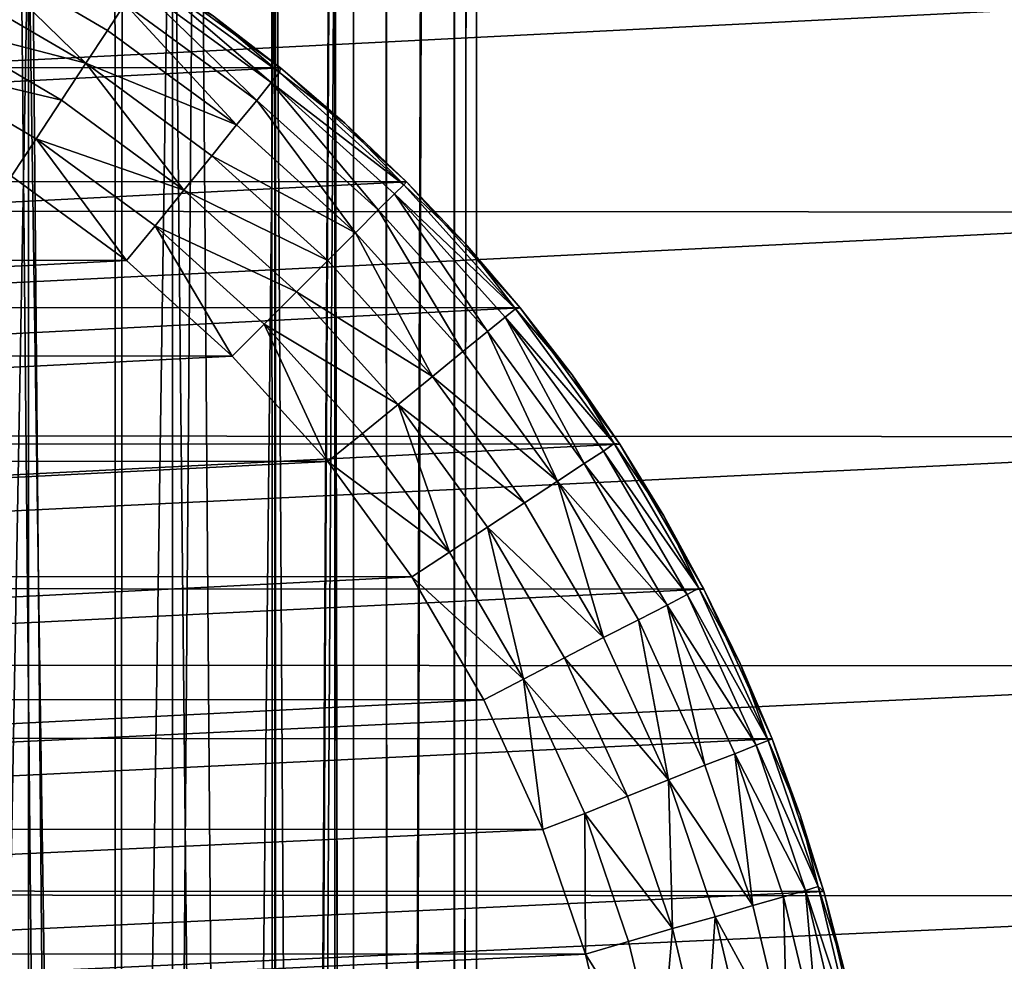
# Model space of a CAD drawing. Units: metres. Extents: x 0.3 to 2.88, y -2.9 to -0.21.
# Drawn here: x 2.06 to 2.07, y -2.63 to -2.62 of the extents above; entities that cross this region are included whole.
import ezdxf

# ---------------------------------------------------------------- set-up
doc = ezdxf.new("R2010")
doc.units = ezdxf.units.M
doc.header["$MEASUREMENT"] = 0
doc.layers.add('SKP_connectors_D3G', color=7, linetype='Continuous')

# ---------------------------------------------------------------- blocks, each defined once
blk = doc.blocks.new('2ac3a90b-2b27-405d-9c1e-de73b7084c94')
at = {"layer": 'SKP_connectors_D3G', "color": 18, "true_color": 0x000000}
for points in [[(1.787618, -6.411584, 0.079), (1.78759, -6.471341, 0.079), (1.790348, -6.470964, 0.079)], [(1.78759, -6.471341, 0.077), (1.787618, -6.411584, 0.077), (1.790348, -6.470964, 0.077)], [(1.787618, -6.411584, 0.079), (1.790348, -6.470964, 0.079), (1.790383, -6.411963, 0.079)], [(1.790348, -6.470964, 0.077), (1.787618, -6.411584, 0.077), (1.790383, -6.411963, 0.077)], [(1.790383, -6.411963, 0.079), (1.790348, -6.470964, 0.079), (1.793149, -6.470306, 0.079)], [(1.790348, -6.470964, 0.077), (1.790383, -6.411963, 0.077), (1.793149, -6.470306, 0.077)], [(1.790383, -6.411963, 0.079), (1.793149, -6.470306, 0.079), (1.79318, -6.412622, 0.079)], [(1.793149, -6.470306, 0.077), (1.790383, -6.411963, 0.077), (1.79318, -6.412622, 0.077)], [(1.79318, -6.412622, 0.079), (1.793149, -6.470306, 0.079), (1.795938, -6.469361, 0.079)], [(1.793149, -6.470306, 0.077), (1.79318, -6.412622, 0.077), (1.795938, -6.469361, 0.077)], [(1.79318, -6.412622, 0.079), (1.795938, -6.469361, 0.079), (1.795969, -6.413572, 0.079)], [(1.795938, -6.469361, 0.077), (1.79318, -6.412622, 0.077), (1.795969, -6.413572, 0.077)], [(1.795969, -6.413572, 0.079), (1.795938, -6.469361, 0.079), (1.798672, -6.468118, 0.079)], [(1.795938, -6.469361, 0.077), (1.795969, -6.413572, 0.077), (1.798672, -6.468118, 0.077)], [(1.795969, -6.413572, 0.079), (1.798672, -6.468118, 0.079), (1.7987, -6.41482, 0.079)], [(1.798672, -6.468118, 0.077), (1.795969, -6.413572, 0.077), (1.7987, -6.41482, 0.077)], [(1.7987, -6.41482, 0.079), (1.798672, -6.468118, 0.079), (1.801313, -6.466578, 0.079)], [(1.798672, -6.468118, 0.077), (1.7987, -6.41482, 0.077), (1.801313, -6.466578, 0.077)], [(1.7987, -6.41482, 0.079), (1.801313, -6.466578, 0.079), (1.801336, -6.41636, 0.079)], [(1.801313, -6.466578, 0.077), (1.7987, -6.41482, 0.077), (1.801336, -6.41636, 0.077)], [(1.78854, -6.461129, 0.187), (1.788563, -6.421797, 0.187), (1.790403, -6.460692, 0.187)], [(1.788563, -6.421797, 0), (1.78854, -6.461129, 0), (1.790403, -6.460692, 0)], [(1.788563, -6.421797, 0.187), (1.78854, -6.461129, 0.187), (1.790403, -6.460692, 0.187)], [(1.790403, -6.460692, 0.187), (1.788563, -6.421797, 0.187), (1.790422, -6.422236, 0.187)], [(1.788563, -6.421797, 0), (1.790403, -6.460692, 0), (1.790422, -6.422236, 0)], [(1.788563, -6.421797, 0.187), (1.790403, -6.460692, 0.187), (1.790422, -6.422236, 0.187)], [(1.790403, -6.460692, 0.187), (1.790422, -6.422236, 0.187), (1.792262, -6.460061, 0.187)], [(1.790422, -6.422236, 0), (1.790403, -6.460692, 0), (1.792262, -6.460061, 0)], [(1.790422, -6.422236, 0.187), (1.790403, -6.460692, 0.187), (1.792262, -6.460061, 0.187)], [(1.792262, -6.460061, 0.187), (1.790422, -6.422236, 0.187), (1.792282, -6.42287, 0.187)], [(1.790422, -6.422236, 0), (1.792262, -6.460061, 0), (1.792282, -6.42287, 0)], [(1.790422, -6.422236, 0.187), (1.792262, -6.460061, 0.187), (1.792282, -6.42287, 0.187)], [(1.792262, -6.460061, 0.187), (1.792282, -6.42287, 0.187), (1.794086, -6.459231, 0.187)], [(1.792282, -6.42287, 0), (1.792262, -6.460061, 0), (1.794086, -6.459231, 0)], [(1.792282, -6.42287, 0.187), (1.792262, -6.460061, 0.187), (1.794086, -6.459231, 0.187)], [(1.794086, -6.459231, 0.187), (1.792282, -6.42287, 0.187), (1.794106, -6.423702, 0.187)], [(1.792282, -6.42287, 0), (1.794086, -6.459231, 0), (1.794106, -6.423702, 0)], [(1.792282, -6.42287, 0.187), (1.794086, -6.459231, 0.187), (1.794106, -6.423702, 0.187)], [(1.794086, -6.459231, 0.187), (1.794106, -6.423702, 0.187), (1.795848, -6.458207, 0.187)], [(1.794106, -6.423702, 0), (1.794086, -6.459231, 0), (1.795848, -6.458207, 0)], [(1.794106, -6.423702, 0.187), (1.794086, -6.459231, 0.187), (1.795848, -6.458207, 0.187)], [(1.795848, -6.458207, 0.187), (1.794106, -6.423702, 0.187), (1.795864, -6.424725, 0.187)], [(1.794106, -6.423702, 0), (1.795848, -6.458207, 0), (1.795864, -6.424725, 0)], [(1.794106, -6.423702, 0.187), (1.795848, -6.458207, 0.187), (1.795864, -6.424725, 0.187)], [(1.795848, -6.458207, 0.187), (1.795864, -6.424725, 0.187), (1.797508, -6.456995, 0.187)], [(1.795864, -6.424725, 0), (1.795848, -6.458207, 0), (1.797508, -6.456995, 0)], [(1.795864, -6.424725, 0.187), (1.795848, -6.458207, 0.187), (1.797508, -6.456995, 0.187)], [(1.797508, -6.456995, 0.187), (1.795864, -6.424725, 0.187), (1.797524, -6.425941, 0.187)], [(1.795864, -6.424725, 0), (1.797508, -6.456995, 0), (1.797524, -6.425941, 0)], [(1.795864, -6.424725, 0.187), (1.797508, -6.456995, 0.187), (1.797524, -6.425941, 0.187)], [(1.788102, -6.424762, 0.192), (1.788086, -6.458161, 0.192), (1.789641, -6.457788, 0.192)], [(1.788086, -6.458161, -0.005), (1.788102, -6.424762, -0.005), (1.789641, -6.457788, -0.005)], [(1.788102, -6.424762, 0.192), (1.789641, -6.457788, 0.192), (1.789657, -6.425138, 0.192)], [(1.789641, -6.457788, -0.005), (1.788102, -6.424762, -0.005), (1.789657, -6.425138, -0.005)], [(1.789657, -6.425138, 0.192), (1.789641, -6.457788, 0.192), (1.791161, -6.457271, 0.192)], [(1.789641, -6.457788, -0.005), (1.789657, -6.425138, -0.005), (1.791161, -6.457271, -0.005)], [(1.789657, -6.425138, 0.192), (1.791161, -6.457271, 0.192), (1.791176, -6.425657, 0.192)], [(1.791161, -6.457271, -0.005), (1.789657, -6.425138, -0.005), (1.791176, -6.425657, -0.005)], [(1.791176, -6.425657, 0.192), (1.791161, -6.457271, 0.192), (1.792739, -6.456551, 0.192)], [(1.791161, -6.457271, -0.005), (1.791176, -6.425657, -0.005), (1.792739, -6.456551, -0.005)], [(1.791176, -6.425657, 0.192), (1.792739, -6.456551, 0.192), (1.792754, -6.426382, 0.192)], [(1.792739, -6.456551, -0.005), (1.791176, -6.425657, -0.005), (1.792754, -6.426382, -0.005)], [(1.797508, -6.456995, 0.187), (1.797524, -6.425941, 0.187), (1.799043, -6.455611, 0.187)], [(1.797524, -6.425941, 0), (1.797508, -6.456995, 0), (1.799043, -6.455611, 0)], [(1.797524, -6.425941, 0.187), (1.797508, -6.456995, 0.187), (1.799043, -6.455611, 0.187)], [(1.799043, -6.455611, 0.187), (1.797524, -6.425941, 0.187), (1.799059, -6.427326, 0.187)], [(1.797524, -6.425941, 0), (1.799043, -6.455611, 0), (1.799059, -6.427326, 0)], [(1.797524, -6.425941, 0.187), (1.799043, -6.455611, 0.187), (1.799059, -6.427326, 0.187)], [(1.792754, -6.426382, 0.192), (1.792739, -6.456551, 0.192), (1.794235, -6.455675, 0.192)], [(1.792739, -6.456551, -0.005), (1.792754, -6.426382, -0.005), (1.794235, -6.455675, -0.005)], [(1.792754, -6.426382, 0.192), (1.794235, -6.455675, 0.192), (1.79425, -6.427258, 0.192)], [(1.794235, -6.455675, -0.005), (1.792754, -6.426382, -0.005), (1.79425, -6.427258, -0.005)], [(1.79425, -6.427258, 0.192), (1.794235, -6.455675, 0.192), (1.795637, -6.45465, 0.192)], [(1.794235, -6.455675, -0.005), (1.79425, -6.427258, -0.005), (1.795637, -6.45465, -0.005)], [(1.79425, -6.427258, 0.192), (1.795637, -6.45465, 0.192), (1.795649, -6.428284, 0.192)], [(1.795637, -6.45465, -0.005), (1.79425, -6.427258, -0.005), (1.795649, -6.428284, -0.005)], [(1.799043, -6.455611, 0.187), (1.799059, -6.427326, 0.187), (1.80043, -6.454074, 0.187)], [(1.799059, -6.427326, 0), (1.799043, -6.455611, 0), (1.80043, -6.454074, 0)], [(1.799059, -6.427326, 0.187), (1.799043, -6.455611, 0.187), (1.80043, -6.454074, 0.187)], [(1.80043, -6.454074, 0.187), (1.799059, -6.427326, 0.187), (1.800446, -6.428863, 0.187)], [(1.799059, -6.427326, 0), (1.80043, -6.454074, 0), (1.800446, -6.428863, 0)], [(1.799059, -6.427326, 0.187), (1.80043, -6.454074, 0.187), (1.800446, -6.428863, 0.187)], [(1.795649, -6.428284, 0.192), (1.795637, -6.45465, 0.192), (1.796922, -6.453488, 0.192)], [(1.795637, -6.45465, -0.005), (1.795649, -6.428284, -0.005), (1.796922, -6.453488, -0.005)], [(1.795649, -6.428284, 0.192), (1.796922, -6.453488, 0.192), (1.796934, -6.429446, 0.192)], [(1.796922, -6.453488, -0.005), (1.795649, -6.428284, -0.005), (1.796934, -6.429446, -0.005)], [(1.80043, -6.454074, 0.187), (1.800446, -6.428863, 0.187), (1.801645, -6.452413, 0.187)], [(1.800446, -6.428863, 0), (1.80043, -6.454074, 0), (1.801645, -6.452413, 0)], [(1.800446, -6.428863, 0.187), (1.80043, -6.454074, 0.187), (1.801645, -6.452413, 0.187)], [(1.801645, -6.452413, 0.187), (1.800446, -6.428863, 0.187), (1.801653, -6.430526, 0.187)], [(1.800446, -6.428863, 0), (1.801645, -6.452413, 0), (1.801653, -6.430526, 0)], [(1.800446, -6.428863, 0.187), (1.801645, -6.452413, 0.187), (1.801653, -6.430526, 0.187)], [(1.796934, -6.429446, 0.192), (1.796922, -6.453488, 0.192), (1.798086, -6.452201, 0.192)], [(1.796922, -6.453488, -0.005), (1.796934, -6.429446, -0.005), (1.798086, -6.452201, -0.005)], [(1.796934, -6.429446, 0.192), (1.798086, -6.452201, 0.192), (1.798098, -6.430737, 0.192)], [(1.798086, -6.452201, -0.005), (1.796934, -6.429446, -0.005), (1.798098, -6.430737, -0.005)], [(1.798098, -6.430737, 0.192), (1.798086, -6.452201, 0.192), (1.79911, -6.4508, 0.192)], [(1.798086, -6.452201, -0.005), (1.798098, -6.430737, -0.005), (1.79911, -6.4508, -0.005)], [(1.802465, -6.451008, 0.671661), (1.682438, -6.448848, 0.647834), (1.802102, -6.448848, 0.673376)], [(1.802465, -6.451008, 0.671661), (1.682801, -6.451008, 0.64612), (1.682438, -6.448848, 0.647834)], [(1.806817, -6.448848, 0.651275), (1.68679, -6.451008, 0.627448), (1.806454, -6.451008, 0.652989)], [(1.806817, -6.448848, 0.651275), (1.687153, -6.448848, 0.625733), (1.68679, -6.451008, 0.627448)], [(1.800473, -6.449557, 0.19195), (1.79911, -6.4508, 0.192), (1.799567, -6.451101, 0.19195)], [(1.800473, -6.449557, -0.00495), (1.799567, -6.451101, -0.00495), (1.79911, -6.4508, -0.005)], [(1.800473, -6.449557, 0.19195), (1.799567, -6.451101, 0.19195), (1.800036, -6.451408, 0.191789)], [(1.800473, -6.449557, -0.00495), (1.800036, -6.451408, -0.004789), (1.799567, -6.451101, -0.00495)], [(1.800973, -6.449815, 0.191789), (1.800473, -6.449557, 0.19195), (1.800036, -6.451408, 0.191789)], [(1.800973, -6.449815, -0.004789), (1.800036, -6.451408, -0.004789), (1.800473, -6.449557, -0.00495)], [(1.91859, -6.449788, 0.699443), (1.682176, -6.44967, 0.649062), (1.682582, -6.452068, 0.647157)], [(1.91934, -6.45205, 0.69771), (1.91859, -6.449788, 0.699443), (1.682582, -6.452068, 0.647157)], [(1.918661, -6.450028, 0.67411), (1.687008, -6.452068, 0.626411), (1.687418, -6.44967, 0.624506)], [(1.800973, -6.449815, 0.191789), (1.800036, -6.451408, 0.191789), (1.800485, -6.451704, 0.191511)], [(1.800973, -6.449815, -0.004789), (1.800485, -6.451704, -0.004511), (1.800036, -6.451408, -0.004789)], [(1.80145, -6.450061, 0.191511), (1.800973, -6.449815, 0.191789), (1.800485, -6.451704, 0.191511)], [(1.80145, -6.450061, -0.004511), (1.800485, -6.451704, -0.004511), (1.800973, -6.449815, -0.004789)], [(1.919407, -6.452223, 0.676176), (1.687008, -6.452068, 0.626411), (1.918661, -6.450028, 0.67411)], [(1.801872, -6.450285, 0.191121), (1.80145, -6.450061, 0.191511), (1.800485, -6.451704, 0.191511)], [(1.801872, -6.450285, -0.004121), (1.800485, -6.451704, -0.004511), (1.80145, -6.450061, -0.004511)], [(1.801872, -6.450285, 0.191121), (1.800485, -6.451704, 0.191511), (1.800883, -6.451967, 0.191121)], [(1.801872, -6.450285, -0.004121), (1.800883, -6.451967, -0.004121), (1.800485, -6.451704, -0.004511)], [(1.801872, -6.450285, 0.191121), (1.800883, -6.451967, 0.191121), (1.801211, -6.452179, 0.190642)], [(1.801872, -6.450285, -0.004121), (1.801211, -6.452179, -0.003642), (1.800883, -6.451967, -0.004121)], [(1.799567, -6.451101, 0.19195), (1.79911, -6.4508, 0.192), (1.798086, -6.452201, 0.192)], [(1.799567, -6.451101, -0.00495), (1.798086, -6.452201, -0.005), (1.79911, -6.4508, -0.005)], [(1.802465, -6.451008, 0.671661), (1.683254, -6.452761, 0.644009), (1.682801, -6.451008, 0.64612)], [(1.802465, -6.451008, 0.671661), (1.802918, -6.452761, 0.66955), (1.683254, -6.452761, 0.644009)], [(1.806, -6.452761, 0.6551), (1.68679, -6.451008, 0.627448), (1.686336, -6.452761, 0.629559)], [(1.806, -6.452761, 0.6551), (1.806454, -6.451008, 0.652989), (1.68679, -6.451008, 0.627448)], [(1.799567, -6.451101, 0.19195), (1.798086, -6.452201, 0.192), (1.798508, -6.452547, 0.19195)], [(1.799567, -6.451101, -0.00495), (1.798508, -6.452547, -0.00495), (1.798086, -6.452201, -0.005)], [(1.799567, -6.451101, 0.19195), (1.798508, -6.452547, 0.19195), (1.798942, -6.452897, 0.191789)], [(1.799567, -6.451101, -0.00495), (1.798942, -6.452897, -0.004789), (1.798508, -6.452547, -0.00495)], [(1.800036, -6.451408, 0.191789), (1.799567, -6.451101, 0.19195), (1.798942, -6.452897, 0.191789)], [(1.800036, -6.451408, -0.004789), (1.798942, -6.452897, -0.004789), (1.799567, -6.451101, -0.00495)], [(1.800485, -6.451704, 0.191511), (1.800036, -6.451408, 0.191789), (1.798942, -6.452897, 0.191789)], [(1.800485, -6.451704, -0.004511), (1.798942, -6.452897, -0.004789), (1.800036, -6.451408, -0.004789)], [(1.800485, -6.451704, 0.191511), (1.798942, -6.452897, 0.191789), (1.79936, -6.453239, 0.191511)], [(1.800485, -6.451704, -0.004511), (1.79936, -6.453239, -0.004511), (1.798942, -6.452897, -0.004789)], [(1.800485, -6.451704, 0.191511), (1.79936, -6.453239, 0.191511), (1.799735, -6.45354, 0.191121)], [(1.800485, -6.451704, -0.004511), (1.799735, -6.45354, -0.004121), (1.79936, -6.453239, -0.004511)], [(1.800883, -6.451967, 0.191121), (1.800485, -6.451704, 0.191511), (1.799735, -6.45354, 0.191121)], [(1.800883, -6.451967, -0.004121), (1.799735, -6.45354, -0.004121), (1.800485, -6.451704, -0.004511)], [(1.91934, -6.45205, 0.69771), (1.682582, -6.452068, 0.647157), (1.920122, -6.453921, 0.695553)], [(1.801211, -6.452179, 0.190642), (1.800883, -6.451967, 0.191121), (1.799735, -6.45354, 0.191121)], [(1.801211, -6.452179, -0.003642), (1.799735, -6.45354, -0.004121), (1.800883, -6.451967, -0.004121)], [(1.920122, -6.453921, 0.695553), (1.682582, -6.452068, 0.647157), (1.683082, -6.454016, 0.644811)], [(1.919407, -6.452223, 0.676176), (1.686508, -6.454016, 0.628757), (1.687008, -6.452068, 0.626411)], [(1.801211, -6.452179, 0.190642), (1.799735, -6.45354, 0.191121), (1.800032, -6.453787, 0.190642)], [(1.801211, -6.452179, -0.003642), (1.800032, -6.453787, -0.003642), (1.799735, -6.45354, -0.004121)], [(1.801211, -6.452179, 0.190642), (1.800032, -6.453787, 0.190642), (1.801442, -6.452333, 0.190104)], [(1.801211, -6.452179, -0.003642), (1.801442, -6.452333, -0.003104), (1.800032, -6.453787, -0.003642)], [(1.920153, -6.453991, 0.678587), (1.686508, -6.454016, 0.628757), (1.919407, -6.452223, 0.676176)], [(1.798508, -6.452547, 0.19195), (1.798086, -6.452201, 0.192), (1.796922, -6.453488, 0.192)], [(1.798508, -6.452547, -0.00495), (1.796922, -6.453488, -0.005), (1.798086, -6.452201, -0.005)], [(1.801442, -6.452333, 0.190104), (1.800032, -6.453787, 0.190642), (1.80025, -6.453963, 0.190104)], [(1.801442, -6.452333, -0.003104), (1.80025, -6.453963, -0.003104), (1.800032, -6.453787, -0.003642)], [(1.801442, -6.452333, 0.190104), (1.80025, -6.453963, 0.190104), (1.801575, -6.452422, 0.189546)], [(1.801442, -6.452333, -0.003104), (1.801575, -6.452422, -0.002546), (1.80025, -6.453963, -0.003104)], [(1.801575, -6.452422, 0.189546), (1.80025, -6.453963, 0.190104), (1.800375, -6.454064, 0.189546)], [(1.801575, -6.452422, -0.002546), (1.800375, -6.454064, -0.002546), (1.80025, -6.453963, -0.003104)], [(1.801575, -6.452422, 0.189546), (1.800375, -6.454064, 0.189546), (1.801059, -6.453259, 0.189)], [(1.801575, -6.452422, -0.002546), (1.801059, -6.453259, -0.002), (1.800375, -6.454064, -0.002546)], [(1.801645, -6.452413, 0.187), (1.80043, -6.454074, 0.187), (1.80043, -6.454074, 0)], [(1.801645, -6.452413, 0.187), (1.801059, -6.453259, 0.189), (1.80043, -6.454074, 0.187)], [(1.801645, -6.452413, 0), (1.80043, -6.454074, 0), (1.801059, -6.453259, -0.002)], [(1.801645, -6.452413, 0.187), (1.80043, -6.454074, 0), (1.801645, -6.452413, 0)], [(1.798508, -6.452547, 0.19195), (1.796922, -6.453488, 0.192), (1.797309, -6.453876, 0.19195)], [(1.798508, -6.452547, -0.00495), (1.797309, -6.453876, -0.00495), (1.796922, -6.453488, -0.005)], [(1.798508, -6.452547, 0.19195), (1.797309, -6.453876, 0.19195), (1.797704, -6.45427, 0.191789)], [(1.798508, -6.452547, -0.00495), (1.797704, -6.45427, -0.004789), (1.797309, -6.453876, -0.00495)], [(1.798942, -6.452897, 0.191789), (1.798508, -6.452547, 0.19195), (1.797704, -6.45427, 0.191789)], [(1.798942, -6.452897, -0.004789), (1.797704, -6.45427, -0.004789), (1.798508, -6.452547, -0.00495)], [(1.802918, -6.452761, 0.66955), (1.803422, -6.454013, 0.667185), (1.683254, -6.452761, 0.644009)], [(1.803422, -6.454013, 0.667185), (1.683758, -6.454013, 0.641644), (1.683254, -6.452761, 0.644009)], [(1.805497, -6.454013, 0.657465), (1.806, -6.452761, 0.6551), (1.685832, -6.454013, 0.631924)], [(1.806, -6.452761, 0.6551), (1.686336, -6.452761, 0.629559), (1.685832, -6.454013, 0.631924)], [(1.798942, -6.452897, 0.191789), (1.797704, -6.45427, 0.191789), (1.798086, -6.45465, 0.191511)], [(1.798942, -6.452897, -0.004789), (1.798086, -6.45465, -0.004511), (1.797704, -6.45427, -0.004789)], [(1.79936, -6.453239, 0.191511), (1.798942, -6.452897, 0.191789), (1.798086, -6.45465, 0.191511)], [(1.79936, -6.453239, -0.004511), (1.798086, -6.45465, -0.004511), (1.798942, -6.452897, -0.004789)], [(1.79936, -6.453239, 0.191511), (1.798086, -6.45465, 0.191511), (1.798422, -6.454989, 0.191121)], [(1.79936, -6.453239, -0.004511), (1.798422, -6.454989, -0.004121), (1.798086, -6.45465, -0.004511)], [(1.799735, -6.45354, 0.191121), (1.79936, -6.453239, 0.191511), (1.798422, -6.454989, 0.191121)], [(1.799735, -6.45354, -0.004121), (1.798422, -6.454989, -0.004121), (1.79936, -6.453239, -0.004511)], [(1.801059, -6.453259, 0.189), (1.800375, -6.454064, 0.189546), (1.80043, -6.454074, 0.189)], [(1.801059, -6.453259, -0.002), (1.80043, -6.454074, -0.002), (1.800375, -6.454064, -0.002546)], [(1.801059, -6.453259, 0.189), (1.80043, -6.454074, 0.189), (1.80043, -6.454074, 0.187)], [(1.801059, -6.453259, -0.002), (1.80043, -6.454074, 0), (1.80043, -6.454074, -0.002)], [(1.797309, -6.453876, 0.19195), (1.796922, -6.453488, 0.192), (1.795637, -6.45465, 0.192)], [(1.797309, -6.453876, -0.00495), (1.795637, -6.45465, -0.005), (1.796922, -6.453488, -0.005)], [(1.800032, -6.453787, 0.190642), (1.799735, -6.45354, 0.191121), (1.798422, -6.454989, 0.191121)], [(1.800032, -6.453787, -0.003642), (1.798422, -6.454989, -0.004121), (1.799735, -6.45354, -0.004121)], [(1.800032, -6.453787, 0.190642), (1.798422, -6.454989, 0.191121), (1.7987, -6.455263, 0.190642)], [(1.800032, -6.453787, -0.003642), (1.7987, -6.455263, -0.003642), (1.798422, -6.454989, -0.004121)], [(1.800032, -6.453787, 0.190642), (1.7987, -6.455263, 0.190642), (1.80025, -6.453963, 0.190104)], [(1.800032, -6.453787, -0.003642), (1.80025, -6.453963, -0.003104), (1.7987, -6.455263, -0.003642)], [(1.920122, -6.453921, 0.695553), (1.683082, -6.454016, 0.644811), (1.920805, -6.455317, 0.693034)], [(1.797309, -6.453876, 0.19195), (1.795637, -6.45465, 0.192), (1.795981, -6.455074, 0.19195)], [(1.797309, -6.453876, -0.00495), (1.795981, -6.455074, -0.00495), (1.795637, -6.45465, -0.005)], [(1.797309, -6.453876, 0.19195), (1.795981, -6.455074, 0.19195), (1.796332, -6.455506, 0.191789)], [(1.797309, -6.453876, -0.00495), (1.796332, -6.455506, -0.004789), (1.795981, -6.455074, -0.00495)], [(1.797704, -6.45427, 0.191789), (1.797309, -6.453876, 0.19195), (1.796332, -6.455506, 0.191789)], [(1.797704, -6.45427, -0.004789), (1.796332, -6.455506, -0.004789), (1.797309, -6.453876, -0.00495)], [(1.80025, -6.453963, 0.190104), (1.7987, -6.455263, 0.190642), (1.798895, -6.455463, 0.190104)], [(1.80025, -6.453963, -0.003104), (1.798895, -6.455463, -0.003104), (1.7987, -6.455263, -0.003642)], [(1.80025, -6.453963, 0.190104), (1.798895, -6.455463, 0.190104), (1.799008, -6.455575, 0.189546)], [(1.80025, -6.453963, -0.003104), (1.799008, -6.455575, -0.002546), (1.798895, -6.455463, -0.003104)], [(1.80025, -6.453963, 0.190104), (1.799008, -6.455575, 0.189546), (1.800375, -6.454064, 0.189546)], [(1.80025, -6.453963, -0.003104), (1.800375, -6.454064, -0.002546), (1.799008, -6.455575, -0.002546)], [(1.920805, -6.455317, 0.693034), (1.683082, -6.454016, 0.644811), (1.683645, -6.455408, 0.642184)], [(1.803422, -6.454013, 0.667185), (1.803946, -6.454736, 0.664727), (1.683758, -6.454013, 0.641644)], [(1.803946, -6.454736, 0.664727), (1.684282, -6.454736, 0.639186), (1.683758, -6.454013, 0.641644)], [(1.804973, -6.454736, 0.659923), (1.805497, -6.454013, 0.657465), (1.685309, -6.454736, 0.634382)], [(1.805497, -6.454013, 0.657465), (1.685832, -6.454013, 0.631924), (1.685309, -6.454736, 0.634382)], [(1.920805, -6.45532, 0.681291), (1.68595, -6.455408, 0.631384), (1.686508, -6.454016, 0.628757)], [(1.920805, -6.45532, 0.681291), (1.686508, -6.454016, 0.628757), (1.920153, -6.453991, 0.678587)], [(1.800375, -6.454064, 0.189546), (1.799008, -6.455575, 0.189546), (1.799758, -6.454858, 0.189)], [(1.800375, -6.454064, -0.002546), (1.799758, -6.454858, -0.002), (1.799008, -6.455575, -0.002546)], [(1.80043, -6.454074, 0.187), (1.799043, -6.455611, 0.187), (1.799043, -6.455611, 0)], [(1.80043, -6.454074, 0.187), (1.799758, -6.454858, 0.189), (1.799043, -6.455611, 0.187)], [(1.80043, -6.454074, 0), (1.799043, -6.455611, 0), (1.799758, -6.454858, -0.002)], [(1.80043, -6.454074, 0.187), (1.799043, -6.455611, 0), (1.80043, -6.454074, 0)], [(1.800375, -6.454064, 0.189546), (1.799758, -6.454858, 0.189), (1.80043, -6.454074, 0.189)], [(1.800375, -6.454064, -0.002546), (1.80043, -6.454074, -0.002), (1.799758, -6.454858, -0.002)], [(1.80043, -6.454074, 0.189), (1.799758, -6.454858, 0.189), (1.80043, -6.454074, 0.187)], [(1.80043, -6.454074, 0), (1.799758, -6.454858, -0.002), (1.80043, -6.454074, -0.002)], [(1.797704, -6.45427, 0.191789), (1.796332, -6.455506, 0.191789), (1.796672, -6.455925, 0.191511)], [(1.797704, -6.45427, -0.004789), (1.796672, -6.455925, -0.004511), (1.796332, -6.455506, -0.004789)], [(1.798086, -6.45465, 0.191511), (1.797704, -6.45427, 0.191789), (1.796672, -6.455925, 0.191511)], [(1.798086, -6.45465, -0.004511), (1.796672, -6.455925, -0.004511), (1.797704, -6.45427, -0.004789)], [(1.795637, -6.45465, 0.192), (1.794235, -6.455675, 0.192), (1.794536, -6.456131, 0.19195)], [(1.795637, -6.45465, -0.005), (1.794536, -6.456131, -0.00495), (1.794235, -6.455675, -0.005)], [(1.795981, -6.455074, 0.19195), (1.795637, -6.45465, 0.192), (1.794536, -6.456131, 0.19195)], [(1.795981, -6.455074, -0.00495), (1.794536, -6.456131, -0.00495), (1.795637, -6.45465, -0.005)], [(1.798422, -6.454989, 0.191121), (1.798086, -6.45465, 0.191511), (1.796672, -6.455925, 0.191511)], [(1.798422, -6.454989, -0.004121), (1.796672, -6.455925, -0.004511), (1.798086, -6.45465, -0.004511)], [(1.803946, -6.454736, 0.664727), (1.684797, -6.454962, 0.636784), (1.684282, -6.454736, 0.639186)], [(1.803946, -6.454736, 0.664727), (1.804461, -6.454962, 0.662325), (1.684797, -6.454962, 0.636784)], [(1.804461, -6.454962, 0.662325), (1.804973, -6.454736, 0.659923), (1.684797, -6.454962, 0.636784)], [(1.804973, -6.454736, 0.659923), (1.685309, -6.454736, 0.634382), (1.684797, -6.454962, 0.636784)], [(1.799758, -6.454858, 0.189), (1.799008, -6.455575, 0.189546), (1.799043, -6.455611, 0.189)], [(1.799758, -6.454858, -0.002), (1.799043, -6.455611, -0.002), (1.799008, -6.455575, -0.002546)], [(1.799758, -6.454858, 0.189), (1.799043, -6.455611, 0.189), (1.799043, -6.455611, 0.187)], [(1.799758, -6.454858, -0.002), (1.799043, -6.455611, 0), (1.799043, -6.455611, -0.002)], [(1.798422, -6.454989, 0.191121), (1.796672, -6.455925, 0.191511), (1.796977, -6.456296, 0.191121)], [(1.798422, -6.454989, -0.004121), (1.796977, -6.456296, -0.004121), (1.796672, -6.455925, -0.004511)], [(1.7987, -6.455263, 0.190642), (1.798422, -6.454989, 0.191121), (1.796977, -6.456296, 0.191121)], [(1.7987, -6.455263, -0.003642), (1.796977, -6.456296, -0.004121), (1.798422, -6.454989, -0.004121)], [(1.796332, -6.455506, 0.191789), (1.795981, -6.455074, 0.19195), (1.794536, -6.456131, 0.19195)], [(1.796332, -6.455506, -0.004789), (1.794536, -6.456131, -0.00495), (1.795981, -6.455074, -0.00495)], [(1.7987, -6.455263, 0.190642), (1.796977, -6.456296, 0.191121), (1.797219, -6.456597, 0.190642)], [(1.7987, -6.455263, -0.003642), (1.797219, -6.456597, -0.003642), (1.796977, -6.456296, -0.004121)], [(1.797219, -6.456597, 0.190642), (1.798895, -6.455463, 0.190104), (1.7987, -6.455263, 0.190642)], [(1.798895, -6.455463, -0.003104), (1.797219, -6.456597, -0.003642), (1.7987, -6.455263, -0.003642)], [(1.920805, -6.455317, 0.693034), (1.683645, -6.455408, 0.642184), (1.92127, -6.456176, 0.690237)], [(1.92127, -6.456176, 0.690237), (1.683645, -6.455408, 0.642184), (1.684227, -6.456211, 0.639453)], [(1.921266, -6.456166, 0.684224), (1.685364, -6.456211, 0.634115), (1.68595, -6.455408, 0.631384)], [(1.921266, -6.456166, 0.684224), (1.68595, -6.455408, 0.631384), (1.920805, -6.45532, 0.681291)], [(1.796332, -6.455506, 0.191789), (1.794536, -6.456131, 0.19195), (1.79484, -6.456597, 0.191789)], [(1.796332, -6.455506, -0.004789), (1.79484, -6.456597, -0.004789), (1.794536, -6.456131, -0.00495)], [(1.796332, -6.455506, 0.191789), (1.79484, -6.456597, 0.191789), (1.795137, -6.457047, 0.191511)], [(1.796332, -6.455506, -0.004789), (1.795137, -6.457047, -0.004511), (1.79484, -6.456597, -0.004789)], [(1.796672, -6.455925, 0.191511), (1.796332, -6.455506, 0.191789), (1.795137, -6.457047, 0.191511)], [(1.796672, -6.455925, -0.004511), (1.795137, -6.457047, -0.004511), (1.796332, -6.455506, -0.004789)], [(1.797219, -6.456597, 0.190642), (1.797395, -6.456812, 0.190104), (1.798895, -6.455463, 0.190104)], [(1.797395, -6.456812, -0.003104), (1.797219, -6.456597, -0.003642), (1.798895, -6.455463, -0.003104)], [(1.797395, -6.456812, 0.190104), (1.797497, -6.456938, 0.189546), (1.798895, -6.455463, 0.190104)], [(1.797497, -6.456938, -0.002546), (1.797395, -6.456812, -0.003104), (1.798895, -6.455463, -0.003104)], [(1.798895, -6.455463, 0.190104), (1.797497, -6.456938, 0.189546), (1.799008, -6.455575, 0.189546)], [(1.797497, -6.456938, -0.002546), (1.798895, -6.455463, -0.003104), (1.799008, -6.455575, -0.002546)], [(1.797497, -6.456938, 0.189546), (1.798293, -6.456323, 0.189), (1.799008, -6.455575, 0.189546)], [(1.798293, -6.456323, -0.002), (1.797497, -6.456938, -0.002546), (1.799008, -6.455575, -0.002546)], [(1.797508, -6.456995, 0.187), (1.797508, -6.456995, 0), (1.799043, -6.455611, 0)], [(1.798293, -6.456323, 0.189), (1.797508, -6.456995, 0.187), (1.799043, -6.455611, 0.187)], [(1.797508, -6.456995, 0), (1.798293, -6.456323, -0.002), (1.799043, -6.455611, 0)], [(1.797508, -6.456995, 0.187), (1.799043, -6.455611, 0), (1.799043, -6.455611, 0.187)], [(1.799008, -6.455575, 0.189546), (1.798293, -6.456323, 0.189), (1.799043, -6.455611, 0.189)], [(1.798293, -6.456323, -0.002), (1.799008, -6.455575, -0.002546), (1.799043, -6.455611, -0.002)], [(1.798293, -6.456323, 0.189), (1.799043, -6.455611, 0.187), (1.799043, -6.455611, 0.189)], [(1.799043, -6.455611, 0), (1.798293, -6.456323, -0.002), (1.799043, -6.455611, -0.002)], [(1.794235, -6.455675, 0.192), (1.792739, -6.456551, 0.192), (1.792989, -6.457035, 0.19195)], [(1.794235, -6.455675, -0.005), (1.792989, -6.457035, -0.00495), (1.792739, -6.456551, -0.005)], [(1.794536, -6.456131, 0.19195), (1.794235, -6.455675, 0.192), (1.792989, -6.457035, 0.19195)], [(1.794536, -6.456131, -0.00495), (1.792989, -6.457035, -0.00495), (1.794235, -6.455675, -0.005)], [(1.796672, -6.455925, 0.191511), (1.795137, -6.457047, 0.191511), (1.795399, -6.457447, 0.191121)], [(1.796672, -6.455925, -0.004511), (1.795399, -6.457447, -0.004121), (1.795137, -6.457047, -0.004511)], [(1.796977, -6.456296, 0.191121), (1.796672, -6.455925, 0.191511), (1.795399, -6.457447, 0.191121)], [(1.796977, -6.456296, -0.004121), (1.795399, -6.457447, -0.004121), (1.796672, -6.455925, -0.004511)], [(1.79484, -6.456597, 0.191789), (1.794536, -6.456131, 0.19195), (1.792989, -6.457035, 0.19195)], [(1.79484, -6.456597, -0.004789), (1.792989, -6.457035, -0.00495), (1.794536, -6.456131, -0.00495)], [(1.92127, -6.456176, 0.690237), (1.684227, -6.456211, 0.639453), (1.921434, -6.456462, 0.687292)], [(1.921434, -6.456462, 0.687292), (1.684227, -6.456211, 0.639453), (1.684797, -6.456462, 0.636784)], [(1.921434, -6.456462, 0.687292), (1.684797, -6.456462, 0.636784), (1.685364, -6.456211, 0.634115)], [(1.921434, -6.456462, 0.687292), (1.685364, -6.456211, 0.634115), (1.921266, -6.456166, 0.684224)], [(1.795399, -6.457447, 0.191121), (1.797219, -6.456597, 0.190642), (1.796977, -6.456296, 0.191121)], [(1.797219, -6.456597, -0.003642), (1.795399, -6.457447, -0.004121), (1.796977, -6.456296, -0.004121)], [(1.797497, -6.456938, 0.189546), (1.797508, -6.456995, 0.189), (1.798293, -6.456323, 0.189)], [(1.797508, -6.456995, -0.002), (1.797497, -6.456938, -0.002546), (1.798293, -6.456323, -0.002)], [(1.797508, -6.456995, 0.189), (1.797508, -6.456995, 0.187), (1.798293, -6.456323, 0.189)], [(1.797508, -6.456995, 0), (1.797508, -6.456995, -0.002), (1.798293, -6.456323, -0.002)], [(1.792989, -6.457035, 0.19195), (1.792739, -6.456551, 0.192), (1.791161, -6.457271, 0.192)], [(1.792989, -6.457035, -0.00495), (1.791161, -6.457271, -0.005), (1.792739, -6.456551, -0.005)], [(1.79484, -6.456597, 0.191789), (1.792989, -6.457035, 0.19195), (1.793247, -6.457533, 0.191789)], [(1.79484, -6.456597, -0.004789), (1.793247, -6.457533, -0.004789), (1.792989, -6.457035, -0.00495)], [(1.79484, -6.456597, 0.191789), (1.793247, -6.457533, 0.191789), (1.793497, -6.458009, 0.191511)], [(1.79484, -6.456597, -0.004789), (1.793497, -6.458009, -0.004511), (1.793247, -6.457533, -0.004789)], [(1.795137, -6.457047, 0.191511), (1.79484, -6.456597, 0.191789), (1.793497, -6.458009, 0.191511)], [(1.795137, -6.457047, -0.004511), (1.793497, -6.458009, -0.004511), (1.79484, -6.456597, -0.004789)], [(1.797219, -6.456597, 0.190642), (1.795399, -6.457447, 0.191121), (1.795614, -6.457772, 0.190642)], [(1.797219, -6.456597, -0.003642), (1.795614, -6.457772, -0.003642), (1.795399, -6.457447, -0.004121)], [(1.795614, -6.457772, 0.190642), (1.797395, -6.456812, 0.190104), (1.797219, -6.456597, 0.190642)], [(1.797395, -6.456812, -0.003104), (1.795614, -6.457772, -0.003642), (1.797219, -6.456597, -0.003642)], [(1.795614, -6.457772, 0.190642), (1.795766, -6.458006, 0.190104), (1.797395, -6.456812, 0.190104)], [(1.795766, -6.458006, -0.003104), (1.795614, -6.457772, -0.003642), (1.797395, -6.456812, -0.003104)], [(1.795766, -6.458006, 0.190104), (1.795856, -6.458139, 0.189546), (1.797395, -6.456812, 0.190104)], [(1.795856, -6.458139, -0.002546), (1.795766, -6.458006, -0.003104), (1.797395, -6.456812, -0.003104)], [(1.797395, -6.456812, 0.190104), (1.795856, -6.458139, 0.189546), (1.797497, -6.456938, 0.189546)], [(1.795856, -6.458139, -0.002546), (1.797395, -6.456812, -0.003104), (1.797497, -6.456938, -0.002546)], [(1.795856, -6.458139, 0.189546), (1.796692, -6.457625, 0.189), (1.797497, -6.456938, 0.189546)], [(1.796692, -6.457625, -0.002), (1.795856, -6.458139, -0.002546), (1.797497, -6.456938, -0.002546)], [(1.797497, -6.456938, 0.189546), (1.796692, -6.457625, 0.189), (1.797508, -6.456995, 0.189)], [(1.796692, -6.457625, -0.002), (1.797497, -6.456938, -0.002546), (1.797508, -6.456995, -0.002)], [(1.792989, -6.457035, 0.19195), (1.791161, -6.457271, 0.192), (1.791356, -6.457779, 0.19195)], [(1.792989, -6.457035, -0.00495), (1.791356, -6.457779, -0.00495), (1.791161, -6.457271, -0.005)], [(1.792989, -6.457035, 0.19195), (1.791356, -6.457779, 0.19195), (1.791563, -6.458299, 0.191789)], [(1.792989, -6.457035, -0.00495), (1.791563, -6.458299, -0.004789), (1.791356, -6.457779, -0.00495)], [(1.793247, -6.457533, 0.191789), (1.792989, -6.457035, 0.19195), (1.791563, -6.458299, 0.191789)], [(1.793247, -6.457533, -0.004789), (1.791563, -6.458299, -0.004789), (1.792989, -6.457035, -0.00495)], [(1.795399, -6.457447, 0.191121), (1.795137, -6.457047, 0.191511), (1.793497, -6.458009, 0.191511)], [(1.795399, -6.457447, -0.004121), (1.793497, -6.458009, -0.004511), (1.795137, -6.457047, -0.004511)], [(1.795848, -6.458207, 0.187), (1.795848, -6.458207, 0), (1.797508, -6.456995, 0)], [(1.796692, -6.457625, 0.189), (1.795848, -6.458207, 0.187), (1.797508, -6.456995, 0.187)], [(1.795848, -6.458207, 0), (1.796692, -6.457625, -0.002), (1.797508, -6.456995, 0)], [(1.795848, -6.458207, 0.187), (1.797508, -6.456995, 0), (1.797508, -6.456995, 0.187)], [(1.796692, -6.457625, 0.189), (1.797508, -6.456995, 0.187), (1.797508, -6.456995, 0.189)], [(1.797508, -6.456995, 0), (1.796692, -6.457625, -0.002), (1.797508, -6.456995, -0.002)], [(1.791356, -6.457779, 0.19195), (1.791161, -6.457271, 0.192), (1.789641, -6.457788, 0.192)], [(1.791356, -6.457779, -0.00495), (1.789641, -6.457788, -0.005), (1.791161, -6.457271, -0.005)], [(1.795399, -6.457447, 0.191121), (1.793497, -6.458009, 0.191511), (1.793711, -6.458434, 0.191121)], [(1.795399, -6.457447, -0.004121), (1.793711, -6.458434, -0.004121), (1.793497, -6.458009, -0.004511)], [(1.793711, -6.458434, 0.191121), (1.793891, -6.458782, 0.190642), (1.795399, -6.457447, 0.191121)], [(1.793891, -6.458782, -0.003642), (1.793711, -6.458434, -0.004121), (1.795399, -6.457447, -0.004121)], [(1.795399, -6.457447, 0.191121), (1.793891, -6.458782, 0.190642), (1.795614, -6.457772, 0.190642)], [(1.793891, -6.458782, -0.003642), (1.795399, -6.457447, -0.004121), (1.795614, -6.457772, -0.003642)], [(1.793247, -6.457533, 0.191789), (1.791563, -6.458299, 0.191789), (1.791762, -6.4588, 0.191511)], [(1.793247, -6.457533, -0.004789), (1.791762, -6.4588, -0.004511), (1.791563, -6.458299, -0.004789)], [(1.793497, -6.458009, 0.191511), (1.793247, -6.457533, 0.191789), (1.791762, -6.4588, 0.191511)], [(1.793497, -6.458009, -0.004511), (1.791762, -6.4588, -0.004511), (1.793247, -6.457533, -0.004789)], [(1.795848, -6.458207, 0.189), (1.795848, -6.458207, 0.187), (1.796692, -6.457625, 0.189)], [(1.795856, -6.458139, 0.189546), (1.795848, -6.458207, 0.189), (1.796692, -6.457625, 0.189)], [(1.795848, -6.458207, 0), (1.795848, -6.458207, -0.002), (1.796692, -6.457625, -0.002)], [(1.795848, -6.458207, -0.002), (1.795856, -6.458139, -0.002546), (1.796692, -6.457625, -0.002)], [(1.789641, -6.457788, 0.192), (1.788086, -6.458161, 0.192), (1.788192, -6.458697, 0.19195)], [(1.789641, -6.457788, -0.005), (1.788192, -6.458697, -0.00495), (1.788086, -6.458161, -0.005)], [(1.789797, -6.458314, 0.19195), (1.789641, -6.457788, 0.192), (1.788192, -6.458697, 0.19195)], [(1.789797, -6.458314, -0.00495), (1.788192, -6.458697, -0.00495), (1.789641, -6.457788, -0.005)], [(1.791356, -6.457779, 0.19195), (1.789641, -6.457788, 0.192), (1.789797, -6.458314, 0.19195)], [(1.791356, -6.457779, -0.00495), (1.789797, -6.458314, -0.00495), (1.789641, -6.457788, -0.005)], [(1.791356, -6.457779, 0.19195), (1.789797, -6.458314, 0.19195), (1.789954, -6.458847, 0.191789)], [(1.791356, -6.457779, -0.00495), (1.789954, -6.458847, -0.004789), (1.789797, -6.458314, -0.00495)], [(1.791563, -6.458299, 0.191789), (1.791356, -6.457779, 0.19195), (1.789954, -6.458847, 0.191789)], [(1.791563, -6.458299, -0.004789), (1.789954, -6.458847, -0.004789), (1.791356, -6.457779, -0.00495)], [(1.793891, -6.458782, 0.190642), (1.79402, -6.459027, 0.190104), (1.795614, -6.457772, 0.190642)], [(1.79402, -6.459027, -0.003104), (1.793891, -6.458782, -0.003642), (1.795614, -6.457772, -0.003642)], [(1.795614, -6.457772, 0.190642), (1.79402, -6.459027, 0.190104), (1.795766, -6.458006, 0.190104)], [(1.79402, -6.459027, -0.003104), (1.795614, -6.457772, -0.003642), (1.795766, -6.458006, -0.003104)], [(1.793711, -6.458434, 0.191121), (1.793497, -6.458009, 0.191511), (1.791762, -6.4588, 0.191511)], [(1.793711, -6.458434, -0.004121), (1.791762, -6.4588, -0.004511), (1.793497, -6.458009, -0.004511)], [(1.79402, -6.459027, 0.190104), (1.794098, -6.459169, 0.189546), (1.795766, -6.458006, 0.190104)], [(1.794098, -6.459169, -0.002546), (1.79402, -6.459027, -0.003104), (1.795766, -6.458006, -0.003104)], [(1.795766, -6.458006, 0.190104), (1.794098, -6.459169, 0.189546), (1.795856, -6.458139, 0.189546)], [(1.794098, -6.459169, -0.002546), (1.795766, -6.458006, -0.003104), (1.795856, -6.458139, -0.002546)], [(1.794098, -6.459169, 0.189546), (1.794977, -6.458743, 0.189), (1.795856, -6.458139, 0.189546)], [(1.794977, -6.458743, -0.002), (1.794098, -6.459169, -0.002546), (1.795856, -6.458139, -0.002546)], [(1.795856, -6.458139, 0.189546), (1.794977, -6.458743, 0.189), (1.795848, -6.458207, 0.189)], [(1.794977, -6.458743, -0.002), (1.795856, -6.458139, -0.002546), (1.795848, -6.458207, -0.002)], [(1.791762, -6.4588, 0.191511), (1.791563, -6.458299, 0.191789), (1.789954, -6.458847, 0.191789)], [(1.791762, -6.4588, -0.004511), (1.789954, -6.458847, -0.004789), (1.791563, -6.458299, -0.004789)], [(1.794086, -6.459231, 0.187), (1.794086, -6.459231, 0), (1.795848, -6.458207, 0.187)], [(1.794977, -6.458743, 0.189), (1.794086, -6.459231, 0.187), (1.795848, -6.458207, 0.187)], [(1.794086, -6.459231, 0), (1.794977, -6.458743, -0.002), (1.795848, -6.458207, 0)], [(1.795848, -6.458207, 0.187), (1.794086, -6.459231, 0), (1.795848, -6.458207, 0)], [(1.794977, -6.458743, 0.189), (1.795848, -6.458207, 0.187), (1.795848, -6.458207, 0.189)], [(1.795848, -6.458207, 0), (1.794977, -6.458743, -0.002), (1.795848, -6.458207, -0.002)], [(1.789954, -6.458847, 0.191789), (1.789797, -6.458314, 0.19195), (1.788192, -6.458697, 0.19195)], [(1.789954, -6.458847, -0.004789), (1.788192, -6.458697, -0.00495), (1.789797, -6.458314, -0.00495)], [(1.793711, -6.458434, 0.191121), (1.791762, -6.4588, 0.191511), (1.791942, -6.459243, 0.191121)], [(1.793711, -6.458434, -0.004121), (1.791942, -6.459243, -0.004121), (1.791762, -6.4588, -0.004511)], [(1.791942, -6.459243, 0.191121), (1.793891, -6.458782, 0.190642), (1.793711, -6.458434, 0.191121)], [(1.793891, -6.458782, -0.003642), (1.791942, -6.459243, -0.004121), (1.793711, -6.458434, -0.004121)], [(1.789954, -6.458847, 0.191789), (1.788192, -6.458697, 0.19195), (1.78829, -6.459247, 0.191789)], [(1.789954, -6.458847, -0.004789), (1.78829, -6.459247, -0.004789), (1.788192, -6.458697, -0.00495)], [(1.794086, -6.459231, 0.189), (1.794086, -6.459231, 0.187), (1.794977, -6.458743, 0.189)], [(1.794098, -6.459169, 0.189546), (1.794086, -6.459231, 0.189), (1.794977, -6.458743, 0.189)], [(1.794086, -6.459231, 0), (1.794086, -6.459231, -0.002), (1.794977, -6.458743, -0.002)], [(1.794086, -6.459231, -0.002), (1.794098, -6.459169, -0.002546), (1.794977, -6.458743, -0.002)], [(1.790098, -6.459366, 0.191511), (1.789954, -6.458847, 0.191789), (1.78829, -6.459247, 0.191789)], [(1.790098, -6.459366, -0.004511), (1.78829, -6.459247, -0.004789), (1.789954, -6.458847, -0.004789)], [(1.791762, -6.4588, 0.191511), (1.789954, -6.458847, 0.191789), (1.790098, -6.459366, 0.191511)], [(1.791762, -6.4588, -0.004511), (1.790098, -6.459366, -0.004511), (1.789954, -6.458847, -0.004789)], [(1.791762, -6.4588, 0.191511), (1.790098, -6.459366, 0.191511), (1.790235, -6.459825, 0.191121)], [(1.791762, -6.4588, -0.004511), (1.790235, -6.459825, -0.004121), (1.790098, -6.459366, -0.004511)], [(1.791942, -6.459243, 0.191121), (1.791762, -6.4588, 0.191511), (1.790235, -6.459825, 0.191121)], [(1.791942, -6.459243, -0.004121), (1.790235, -6.459825, -0.004121), (1.791762, -6.4588, -0.004511)], [(1.791942, -6.459243, 0.191121), (1.792082, -6.459608, 0.190642), (1.793891, -6.458782, 0.190642)], [(1.792082, -6.459608, -0.003642), (1.791942, -6.459243, -0.004121), (1.793891, -6.458782, -0.003642)], [(1.792082, -6.459608, 0.190642), (1.792184, -6.459866, 0.190104), (1.793891, -6.458782, 0.190642)], [(1.792184, -6.459866, -0.003104), (1.792082, -6.459608, -0.003642), (1.793891, -6.458782, -0.003642)], [(1.793891, -6.458782, 0.190642), (1.792184, -6.459866, 0.190104), (1.79402, -6.459027, 0.190104)], [(1.792184, -6.459866, -0.003104), (1.793891, -6.458782, -0.003642), (1.79402, -6.459027, -0.003104)], [(1.792184, -6.459866, 0.190104), (1.792243, -6.460014, 0.189546), (1.79402, -6.459027, 0.190104)], [(1.792243, -6.460014, -0.002546), (1.792184, -6.459866, -0.003104), (1.79402, -6.459027, -0.003104)], [(1.79402, -6.459027, 0.190104), (1.792243, -6.460014, 0.189546), (1.794098, -6.459169, 0.189546)], [(1.792243, -6.460014, -0.002546), (1.79402, -6.459027, -0.003104), (1.794098, -6.459169, -0.002546)], [(1.790098, -6.459366, 0.191511), (1.78829, -6.459247, 0.191789), (1.788391, -6.459774, 0.191511)], [(1.790098, -6.459366, -0.004511), (1.788391, -6.459774, -0.004511), (1.78829, -6.459247, -0.004789)], [(1.790235, -6.459825, 0.191121), (1.792082, -6.459608, 0.190642), (1.791942, -6.459243, 0.191121)], [(1.792082, -6.459608, -0.003642), (1.790235, -6.459825, -0.004121), (1.791942, -6.459243, -0.004121)], [(1.792243, -6.460014, 0.189546), (1.79318, -6.459672, 0.189), (1.794098, -6.459169, 0.189546)], [(1.79318, -6.459672, -0.002), (1.792243, -6.460014, -0.002546), (1.794098, -6.459169, -0.002546)], [(1.792262, -6.460061, 0.187), (1.792262, -6.460061, 0), (1.794086, -6.459231, 0.187)], [(1.79318, -6.459672, 0.189), (1.792262, -6.460061, 0.187), (1.794086, -6.459231, 0.187)], [(1.792262, -6.460061, 0), (1.79318, -6.459672, -0.002), (1.794086, -6.459231, 0)], [(1.794086, -6.459231, 0.187), (1.792262, -6.460061, 0), (1.794086, -6.459231, 0)], [(1.794098, -6.459169, 0.189546), (1.79318, -6.459672, 0.189), (1.794086, -6.459231, 0.189)], [(1.79318, -6.459672, -0.002), (1.794098, -6.459169, -0.002546), (1.794086, -6.459231, -0.002)], [(1.79318, -6.459672, 0.189), (1.794086, -6.459231, 0.187), (1.794086, -6.459231, 0.189)], [(1.794086, -6.459231, 0), (1.79318, -6.459672, -0.002), (1.794086, -6.459231, -0.002)], [(1.790098, -6.459366, 0.191511), (1.788391, -6.459774, 0.191511), (1.788485, -6.460245, 0.191121)], [(1.790098, -6.459366, -0.004511), (1.788485, -6.460245, -0.004121), (1.788391, -6.459774, -0.004511)], [(1.790235, -6.459825, 0.191121), (1.790098, -6.459366, 0.191511), (1.788485, -6.460245, 0.191121)], [(1.790235, -6.459825, -0.004121), (1.788485, -6.460245, -0.004121), (1.790098, -6.459366, -0.004511)], [(1.790235, -6.459825, 0.191121), (1.79034, -6.4602, 0.190642), (1.792082, -6.459608, 0.190642)], [(1.79034, -6.4602, -0.003642), (1.790235, -6.459825, -0.004121), (1.792082, -6.459608, -0.003642)], [(1.79034, -6.4602, 0.190642), (1.790418, -6.460468, 0.190104), (1.792082, -6.459608, 0.190642)], [(1.790418, -6.460468, -0.003104), (1.79034, -6.4602, -0.003642), (1.792082, -6.459608, -0.003642)], [(1.792082, -6.459608, 0.190642), (1.790418, -6.460468, 0.190104), (1.792184, -6.459866, 0.190104)], [(1.790418, -6.460468, -0.003104), (1.792082, -6.459608, -0.003642), (1.792184, -6.459866, -0.003104)], [(1.792243, -6.460014, 0.189546), (1.792262, -6.460061, 0.189), (1.79318, -6.459672, 0.189)], [(1.792262, -6.460061, -0.002), (1.792243, -6.460014, -0.002546), (1.79318, -6.459672, -0.002)], [(1.792262, -6.460061, 0.189), (1.792262, -6.460061, 0.187), (1.79318, -6.459672, 0.189)], [(1.792262, -6.460061, 0), (1.792262, -6.460061, -0.002), (1.79318, -6.459672, -0.002)], [(1.788485, -6.460245, 0.191121), (1.79034, -6.4602, 0.190642), (1.790235, -6.459825, 0.191121)], [(1.79034, -6.4602, -0.003642), (1.788485, -6.460245, -0.004121), (1.790235, -6.459825, -0.004121)], [(1.790418, -6.460468, 0.190104), (1.790465, -6.460622, 0.189546), (1.792184, -6.459866, 0.190104)], [(1.790465, -6.460622, -0.002546), (1.790418, -6.460468, -0.003104), (1.792184, -6.459866, -0.003104)], [(1.792184, -6.459866, 0.190104), (1.790465, -6.460622, 0.189546), (1.792243, -6.460014, 0.189546)], [(1.790465, -6.460622, -0.002546), (1.792184, -6.459866, -0.003104), (1.792243, -6.460014, -0.002546)], [(1.790403, -6.460692, 0.187), (1.790403, -6.460692, 0), (1.792262, -6.460061, 0.187)], [(1.791332, -6.460401, 0.189), (1.790403, -6.460692, 0.187), (1.792262, -6.460061, 0.187)], [(1.790403, -6.460692, 0), (1.791332, -6.460401, -0.002), (1.792262, -6.460061, 0)], [(1.792262, -6.460061, 0.187), (1.790403, -6.460692, 0), (1.792262, -6.460061, 0)], [(1.790465, -6.460622, 0.189546), (1.791332, -6.460401, 0.189), (1.792243, -6.460014, 0.189546)], [(1.791332, -6.460401, -0.002), (1.790465, -6.460622, -0.002546), (1.792243, -6.460014, -0.002546)], [(1.792243, -6.460014, 0.189546), (1.791332, -6.460401, 0.189), (1.792262, -6.460061, 0.189)], [(1.791332, -6.460401, -0.002), (1.792243, -6.460014, -0.002546), (1.792262, -6.460061, -0.002)], [(1.791332, -6.460401, 0.189), (1.792262, -6.460061, 0.187), (1.792262, -6.460061, 0.189)], [(1.792262, -6.460061, 0), (1.791332, -6.460401, -0.002), (1.792262, -6.460061, -0.002)], [(1.788485, -6.460245, 0.191121), (1.788555, -6.460629, 0.190642), (1.79034, -6.4602, 0.190642)], [(1.788555, -6.460629, -0.003642), (1.788485, -6.460245, -0.004121), (1.79034, -6.4602, -0.003642)], [(1.788555, -6.460629, 0.190642), (1.790418, -6.460468, 0.190104), (1.79034, -6.4602, 0.190642)], [(1.790418, -6.460468, -0.003104), (1.788555, -6.460629, -0.003642), (1.79034, -6.4602, -0.003642)], [(1.790403, -6.460692, 0.189), (1.790403, -6.460692, 0.187), (1.791332, -6.460401, 0.189)], [(1.790465, -6.460622, 0.189546), (1.790403, -6.460692, 0.189), (1.791332, -6.460401, 0.189)], [(1.790403, -6.460692, 0), (1.790403, -6.460692, -0.002), (1.791332, -6.460401, -0.002)], [(1.790403, -6.460692, -0.002), (1.790465, -6.460622, -0.002546), (1.791332, -6.460401, -0.002)], [(1.788555, -6.460629, 0.190642), (1.788606, -6.460903, 0.190104), (1.790418, -6.460468, 0.190104)], [(1.788606, -6.460903, -0.003104), (1.788555, -6.460629, -0.003642), (1.790418, -6.460468, -0.003104)], [(1.788606, -6.460903, 0.190104), (1.788637, -6.461058, 0.189546), (1.790418, -6.460468, 0.190104)], [(1.788637, -6.461058, -0.002546), (1.788606, -6.460903, -0.003104), (1.790418, -6.460468, -0.003104)], [(1.790418, -6.460468, 0.190104), (1.788637, -6.461058, 0.189546), (1.790465, -6.460622, 0.189546)], [(1.788637, -6.461058, -0.002546), (1.790418, -6.460468, -0.003104), (1.790465, -6.460622, -0.002546)], [(1.78854, -6.461129, 0.187), (1.78854, -6.461129, 0), (1.790403, -6.460692, 0.187)], [(1.789469, -6.460933, 0.189), (1.78854, -6.461129, 0.187), (1.790403, -6.460692, 0.187)], [(1.78854, -6.461129, 0), (1.789469, -6.460933, -0.002), (1.790403, -6.460692, 0)], [(1.790403, -6.460692, 0.187), (1.78854, -6.461129, 0), (1.790403, -6.460692, 0)], [(1.788637, -6.461058, 0.189546), (1.789469, -6.460933, 0.189), (1.790465, -6.460622, 0.189546)], [(1.789469, -6.460933, -0.002), (1.788637, -6.461058, -0.002546), (1.790465, -6.460622, -0.002546)], [(1.790465, -6.460622, 0.189546), (1.789469, -6.460933, 0.189), (1.790403, -6.460692, 0.189)], [(1.789469, -6.460933, -0.002), (1.790465, -6.460622, -0.002546), (1.790403, -6.460692, -0.002)], [(1.789469, -6.460933, 0.189), (1.790403, -6.460692, 0.187), (1.790403, -6.460692, 0.189)], [(1.790403, -6.460692, 0), (1.789469, -6.460933, -0.002), (1.790403, -6.460692, -0.002)]]:
    blk.add_3dface(points, dxfattribs=at)

msp = doc.modelspace()

# ---------------------------------------------------------------- block references
at = {"rotation": 90.00000000000001}
msp.add_blockref('2ac3a90b-2b27-405d-9c1e-de73b7084c94', (-4.392169, -4.421711), dxfattribs=at)

doc.saveas('drawing.dxf')
